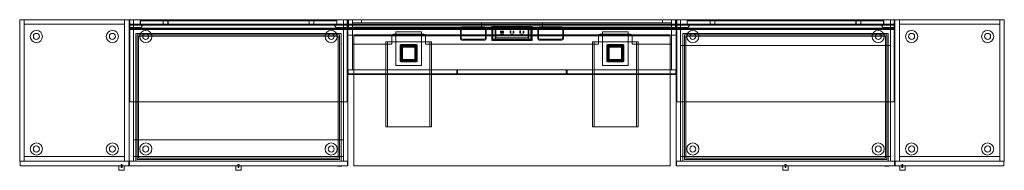
# Model space of a CAD drawing. Units: millimetres. Extents: x 0 to 4115, y -629 to 0.
import ezdxf

# ---------------------------------------------------------------- set-up
doc = ezdxf.new("R2010")
doc.units = ezdxf.units.MM
doc.header["$MEASUREMENT"] = 0

msp = doc.modelspace()

# ---------------------------------------------------------------- linework, layer by layer
at = {"color": 0, "linetype": 'Continuous', "lineweight": 0}
for p, q in [((19, 0), (0, 0)), ((0, 0), (0, -590.6)), ((438.2, 0), (19, 0)), ((19, -19), (19, 0)), ((19, 0), (19, -590.6)), ((438.2, -19), (438.2, 0)), ((457.2, 0), (438.2, 0)), ((438.2, -590.6), (438.2, 0)), ((457.2, -590.6), (457.2, 0)), ((457.2, 0), (1371.6, 0)), ((457.2, 0), (457.2, -40.5)), ((457.2, 0), (457.2, -40.5)), ((459.6, -19.1), (459.6, 0)), ((459.6, -19.1), (459.6, 0)), ((476.2, -590.6), (476.2, 0)), ((1352.6, -590.6), (1352.6, 0)), ((1369.2, 0), (1369.2, -19.1)), ((1369.2, 0), (1369.2, -19.1)), ((1371.5, 0), (1371.6, 0)), ((1371.5, 0), (1371.5, 0)), ((1373.9, 0), (1371.5, 0)), ((2743.1, 0), (1371.5, 0)), ((1371.5, 0), (1371.5, 0)), ((1371.5, 0), (1371.5, -40.4)), ((1371.5, -209.6), (1371.5, 0)), ((1371.6, 0), (1371.6, -40.5)), ((1371.6, 0), (1371.6, -40.5)), ((1371.6, 0), (1371.6, -40.5)), ((1374, 0), (1371.6, 0)), ((1371.6, 0), (2743.2, 0)), ((1371.6, 0), (1371.6, -40.5)), ((1373.9, 0), (1374, 0)), ((1373.9, -19), (1373.9, 0)), ((1374, 0), (1374, 0)), ((1374, -19.1), (1374, 0)), ((1374, -19.1), (1374, 0)), ((1390.5, -32.6), (1390.5, 0)), ((1390.5, -101.6), (1390.5, 0)), ((1428.6, -12.7), (1428.6, 0)), ((2686, -12.7), (2686, 0)), ((2724.1, -32.6), (2724.1, 0)), ((2724.1, -101.6), (2724.1, 0)), ((2743.2, 0), (2740.8, 0)), ((2740.8, 0), (2743.1, 0)), ((2740.8, 0), (2740.8, 0)), ((2740.8, 0), (2740.8, 0)), ((2740.8, 0), (2740.8, 0)), ((2740.8, -19), (2740.8, 0)), ((2740.8, 0), (2740.8, -19.1)), ((2740.8, 0), (2740.8, -19.1)), ((2743.1, 0), (2743.2, 0)), ((2743.1, 0), (2743.1, -40.4)), ((2743.1, -40.5), (2743.1, 0)), ((2743.2, 0), (2743.2, -40.5)), ((3657.6, 0), (2743.2, 0)), ((2743.2, 0), (2743.2, -40.5)), ((2743.2, 0), (2743.2, -40.5)), ((2743.2, 0), (2743.2, -40.5)), ((2745.6, 0), (2745.6, -19.1)), ((2745.6, 0), (2745.6, -19.1)), ((2762.2, -590.6), (2762.2, 0)), ((3638.6, -590.6), (3638.6, 0)), ((3655.2, -19.1), (3655.2, 0)), ((3655.2, -19.1), (3655.2, 0)), ((3657.6, -590.6), (3657.6, 0)), ((3657.6, 0), (3676.6, 0)), ((3657.6, 0), (3657.6, -40.5)), ((3657.6, 0), (3657.6, -40.5)), ((3676.6, -19), (3676.6, 0)), ((3676.6, 0), (4095.8, 0)), ((3676.6, -590.6), (3676.6, 0)), ((4095.8, -19), (4095.8, 0)), ((4095.8, 0), (4114.8, 0)), ((4095.8, 0), (4095.8, -590.6)), ((4114.8, 0), (4114.8, -590.6)), ((438.2, -19), (19, -19)), ((438.2, -19), (19, -19)), ((19, -19), (19, -590.6)), ((438.2, -590.6), (438.2, -19)), ((457.2, -40.5), (1371.6, -40.5)), ((1369.2, -0.1), (459.6, -0.1)), ((459.6, -0.1), (459.6, -19.1)), ((459.6, -19.1), (1369.2, -19.1)), ((459.6, -19.1), (1369.2, -19.1)), ((459.6, -40.5), (459.6, -21.4)), ((459.6, -21.4), (1369.2, -21.4)), ((459.6, -40.5), (459.6, -21.4)), ((459.6, -22.3), (1369.2, -22.3)), ((459.6, -35), (459.6, -22.3)), ((1369.2, -35), (459.6, -35)), ((459.6, -36.5), (1369.2, -36.5)), ((459.6, -39.7), (459.6, -36.5)), ((1369.2, -39.7), (459.6, -39.7)), ((504.8, -31.8), (460.4, -31.8)), ((460.4, -31.8), (460.4, -40.5)), ((460.4, -40.5), (460.4, -342.9)), ((460.6, -31.8), (460.6, -342.9)), ((476.2, -19), (476.2, 0)), ((476.2, -501.6), (476.2, -19)), ((476.2, -19), (1352.6, -19)), ((1352.6, -19), (476.2, -19)), ((477.8, -21.4), (477.8, -19.1)), ((477.8, -21.4), (477.8, -19.1)), ((504, -0.1), (504, -4.9)), ((504, -4.9), (504, -19.1)), ((504, -4.9), (508.8, -4.9)), ((504.2, -0.1), (504.2, -4.9)), ((504.2, -4.9), (504.2, -19.1)), ((505, -31.8), (504.8, -31.8)), ((1320, -4.9), (508.8, -4.9)), ((511.2, -19.1), (511.2, -25.4)), ((511.4, -19.1), (511.4, -25.4)), ((599.6, -4.9), (599.6, -19.1)), ((599.8, -4.9), (599.8, -19.1)), ((619.6, -4.9), (619.6, -19.1)), ((619.8, -4.9), (619.8, -19.1)), ((1209.2, -4.9), (1209.2, -19.1)), ((1209.4, -4.9), (1209.4, -19.1)), ((1229.2, -4.9), (1229.2, -19.1)), ((1229.4, -4.9), (1229.4, -19.1)), ((1317.6, -25.4), (1317.6, -19.1)), ((1317.8, -25.4), (1317.8, -19.1)), ((1320, -4.9), (1324.8, -4.9)), ((1368.4, -31.8), (1324, -31.8)), ((1324.8, -0.1), (1324.8, -4.9)), ((1324.8, -4.9), (1324.8, -19.1)), ((1324.8, -4.9), (1325, -4.9)), ((1325, -0.1), (1325, -4.9)), ((1325, -4.9), (1325, -19.1)), ((1351, -19.1), (1351, -21.4)), ((1351, -19.1), (1351, -21.4)), ((1352.6, -19), (1352.6, 0)), ((1352.6, -501.6), (1352.6, -19)), ((1368.6, -31.8), (1368.4, -31.8)), ((1368.4, -40.5), (1368.4, -31.8)), ((1368.4, -342.9), (1368.4, -40.5)), ((1368.6, -40.5), (1368.6, -31.8)), ((1368.6, -342.9), (1368.6, -40.5)), ((1369.2, -19.1), (1369.2, -0.1)), ((1369.2, -21.4), (1369.2, -40.5)), ((1369.2, -21.4), (1369.2, -40.5)), ((1369.2, -22.3), (1369.2, -35)), ((1369.2, -36.5), (1369.2, -39.7)), ((1371.5, -32.6), (1390.5, -32.6)), ((1371.6, -40.5), (1371.5, -40.4)), ((1371.5, -40.4), (1373.9, -40.4)), ((1371.6, -609.6), (1371.6, -40.5)), ((1371.6, -40.5), (2743.2, -40.5)), ((1371.6, -40.5), (1374, -40.5)), ((1373.9, 0), (2740.8, 0)), ((1374, -0.1), (1373.9, 0)), ((1373.9, -19), (1373.9, 0)), ((2740.8, -19), (1373.9, -19)), ((1374, -19.1), (1373.9, -19)), ((1392.2, -19), (1373.9, -19)), ((1373.9, -19), (1374, -19.1)), ((1373.9, -21.4), (1374, -21.4)), ((1373.9, -21.4), (1392.2, -21.4)), ((1373.9, -40.4), (1373.9, -21.4)), ((2740.8, -22.2), (1373.9, -22.2)), ((1374, -22.3), (1373.9, -22.2)), ((1373.9, -22.2), (1373.9, -34.9)), ((1373.9, -34.9), (2740.8, -34.9)), ((1374, -35), (1373.9, -34.9)), ((1373.9, -36.4), (1373.9, -39.6)), ((2740.8, -36.4), (1373.9, -36.4)), ((1374, -36.5), (1373.9, -36.4)), ((1373.9, -39.6), (2740.8, -39.6)), ((1374, -39.7), (1373.9, -39.6)), ((1373.9, -40.4), (1374, -40.5)), ((2740.8, -0.1), (1374, -0.1)), ((1374, -0.1), (1374, -19.1)), ((1374, -19.1), (2740.8, -19.1)), ((1392.2, -19.1), (1374, -19.1)), ((1374, -19.1), (2740.8, -19.1)), ((1374, -21.4), (1392.2, -21.4)), ((1374, -40.5), (1374, -21.4)), ((1374, -21.4), (2740.8, -21.4)), ((1374, -40.5), (1374, -21.4)), ((1374, -22.3), (2740.8, -22.3)), ((1374, -35), (1374, -22.3)), ((2740.8, -35), (1374, -35)), ((1374, -36.5), (2740.8, -36.5)), ((1374, -39.7), (1374, -36.5)), ((2740.8, -39.7), (1374, -39.7)), ((2724.1, -12.7), (1390.5, -12.7)), ((2724.1, -31.7), (1390.5, -31.7)), ((1392.2, -21.4), (1392.2, -19)), ((1392.2, -21.4), (1392.2, -19.1)), ((1392.2, -19), (1392.2, -19.1)), ((1392.2, -21.4), (1392.2, -19.1)), ((1392.2, -21.4), (1392.2, -21.4)), ((1428.6, -12.7), (2686, -12.7)), ((1841.9, -78.6), (1841.9, -35.8)), ((1845.1, -40.5), (1845.1, -39)), ((1845.1, -63.5), (1845.1, -40.5)), ((1848.3, -29.4), (1943.5, -29.4)), ((1851.5, -32.6), (1940.3, -32.6)), ((1930.3, -31.7), (1930.3, -12.7)), ((1946.7, -39), (1946.7, -40.5)), ((1946.7, -40.5), (1946.7, -63.5)), ((1949.9, -35.8), (1949.9, -78.6)), ((1973, -28.7), (1973, -40.5)), ((1973, -40.5), (1973, -63.5)), ((2140.9, -27.9), (1973.7, -27.9)), ((1974.7, -78.6), (1974.7, -35.8)), ((1977.9, -32.6), (2136.7, -32.6)), ((1977.9, -81.8), (1977.9, -32.6)), ((1981.1, -29.4), (2133.5, -29.4)), ((1987.3, -40.5), (1987.3, -34.1)), ((1987.3, -63.5), (1987.3, -40.5)), ((1987.4, -40.5), (1987.4, -34.1)), ((1987.4, -63.5), (1987.4, -40.5)), ((1988.1, -33.3), (2126.6, -33.3)), ((2126.5, -33.4), (1988.1, -33.4)), ((1989.5, -38.3), (1989.5, -76.2)), ((1989.5, -38.3), (1989.6, -38.3)), ((1989.6, -38.3), (1989.6, -76.2)), ((2125.1, -38.3), (1989.6, -38.3)), ((2125.1, -38.3), (2125.1, -76.2)), ((2125.1, -38.3), (2125.1, -38.3)), ((2125.1, -38.3), (2125.1, -76.2)), ((2127.3, -34.1), (2127.3, -40.5)), ((2127.3, -40.5), (2127.3, -63.5)), ((2127.4, -34.1), (2127.4, -40.5)), ((2127.4, -40.5), (2127.4, -63.5)), ((2136.7, -32.6), (2136.7, -81.8)), ((2139.9, -35.8), (2139.9, -78.6)), ((2141.7, -40.5), (2141.7, -28.7)), ((2141.7, -63.5), (2141.7, -40.5)), ((2164.7, -78.6), (2164.7, -35.8)), ((2167.9, -40.5), (2167.9, -39)), ((2167.9, -63.5), (2167.9, -40.5)), ((2171.1, -29.4), (2266.3, -29.4)), ((2174.3, -32.6), (2263.1, -32.6)), ((2184.3, -12.7), (2184.3, -31.7)), ((2269.5, -39), (2269.5, -40.5)), ((2269.5, -40.5), (2269.5, -63.5)), ((2272.7, -35.8), (2272.7, -78.6)), ((2722.5, -21.4), (2722.5, -19)), ((2722.5, -19), (2740.8, -19)), ((2722.5, -19), (2722.6, -19.1)), ((2740.8, -21.4), (2722.5, -21.4)), ((2722.5, -21.4), (2722.6, -21.4)), ((2722.6, -19.1), (2722.6, -21.4)), ((2740.8, -19.1), (2722.6, -19.1)), ((2722.6, -19.1), (2722.6, -21.4)), ((2722.6, -21.4), (2740.8, -21.4)), ((2724.1, -32.6), (2743.1, -32.6)), ((2740.8, 0), (2740.8, -19)), ((2740.8, -0.1), (2740.8, 0)), ((2740.8, -19.1), (2740.8, -0.1)), ((2740.8, -19.1), (2740.8, -19)), ((2740.8, -19.1), (2740.8, -19)), ((2740.8, -40.4), (2740.8, -21.4)), ((2740.8, -21.4), (2740.8, -40.5)), ((2740.8, -21.4), (2740.8, -21.4)), ((2740.8, -21.4), (2740.8, -40.5)), ((2740.8, -22.3), (2740.8, -22.2)), ((2740.8, -34.9), (2740.8, -22.2)), ((2740.8, -22.3), (2740.8, -35)), ((2740.8, -35), (2740.8, -34.9)), ((2740.8, -39.6), (2740.8, -36.4)), ((2740.8, -36.5), (2740.8, -36.4)), ((2740.8, -36.5), (2740.8, -39.7)), ((2740.8, -39.7), (2740.8, -39.6)), ((2743.1, -40.4), (2740.8, -40.4)), ((2740.8, -40.4), (2740.8, -40.5)), ((2740.8, -40.5), (2743.2, -40.5)), ((2743.2, -40.5), (2743.1, -40.4)), ((2743.1, -209.6), (2743.1, -40.5)), ((3657.6, -40.5), (2743.2, -40.5)), ((2743.2, -609.6), (2743.2, -40.5)), ((2745.6, -0.1), (3655.2, -0.1)), ((2745.6, -19.1), (2745.6, -0.1)), ((3655.2, -19.1), (2745.6, -19.1)), ((3655.2, -19.1), (2745.6, -19.1)), ((2745.6, -21.4), (2745.6, -40.5)), ((3655.2, -21.4), (2745.6, -21.4)), ((2745.6, -21.4), (2745.6, -40.5)), ((2745.6, -22.3), (2745.6, -35)), ((3655.2, -22.3), (2745.6, -22.3)), ((2745.6, -35), (3655.2, -35)), ((2745.6, -36.5), (2745.6, -39.7)), ((3655.2, -36.5), (2745.6, -36.5)), ((2745.6, -39.7), (3655.2, -39.7)), ((2746.2, -31.8), (2746.4, -31.8)), ((2746.2, -40.5), (2746.2, -31.8)), ((2746.2, -342.9), (2746.2, -40.5)), ((2746.4, -31.8), (2790.8, -31.8)), ((2746.4, -40.5), (2746.4, -31.8)), ((2746.4, -342.9), (2746.4, -40.5)), ((2762.2, -19), (2762.2, 0)), ((3638.6, -19), (2762.2, -19)), ((2763.8, -19.1), (2763.8, -21.4)), ((2763.8, -19.1), (2763.8, -21.4)), ((2789.8, -0.1), (2789.8, -4.9)), ((2789.8, -4.9), (2789.8, -19.1)), ((2790, -4.9), (2789.8, -4.9)), ((2790, -0.1), (2790, -4.9)), ((2790, -4.9), (2790, -19.1)), ((2794.8, -4.9), (2790, -4.9)), ((2794.8, -4.9), (3606, -4.9)), ((2797, -25.4), (2797, -19.1)), ((2797.2, -25.4), (2797.2, -19.1)), ((2885.4, -4.9), (2885.4, -19.1)), ((2885.6, -4.9), (2885.6, -19.1)), ((2905.4, -4.9), (2905.4, -19.1)), ((2905.6, -4.9), (2905.6, -19.1)), ((3495, -4.9), (3495, -19.1)), ((3495.2, -4.9), (3495.2, -19.1)), ((3515, -4.9), (3515, -19.1)), ((3515.2, -4.9), (3515.2, -19.1)), ((3603.4, -19.1), (3603.4, -25.4)), ((3603.6, -19.1), (3603.6, -25.4)), ((3610.8, -4.9), (3606, -4.9)), ((3609.8, -31.8), (3610, -31.8)), ((3610, -31.8), (3654.4, -31.8)), ((3610.6, -0.1), (3610.6, -4.9)), ((3610.6, -4.9), (3610.6, -19.1)), ((3610.8, -0.1), (3610.8, -4.9)), ((3610.8, -4.9), (3610.8, -19.1)), ((3637, -21.4), (3637, -19.1)), ((3637, -21.4), (3637, -19.1)), ((3638.6, -19), (3638.6, 0)), ((3654.2, -31.8), (3654.2, -342.9)), ((3654.4, -31.8), (3654.4, -40.5)), ((3654.4, -40.5), (3654.4, -342.9)), ((3655.2, -0.1), (3655.2, -19.1)), ((3655.2, -40.5), (3655.2, -21.4)), ((3655.2, -40.5), (3655.2, -21.4)), ((3655.2, -35), (3655.2, -22.3)), ((3655.2, -39.7), (3655.2, -36.5)), ((3676.6, -19), (4095.8, -19)), ((3676.6, -590.6), (3676.6, -19)), ((3676.6, -19), (4095.8, -19)), ((4095.8, -19), (4095.8, -590.6)), ((485.2, -590.6), (485.2, -57.2)), ((1343.6, -57.2), (485.2, -57.2)), ((491.6, -584.2), (491.6, -63.6)), ((491.6, -63.6), (1337.2, -63.6)), ((491.6, -584.2), (491.6, -63.6)), ((491.6, -63.6), (1337.2, -63.6)), ((497.2, -69.2), (497.2, -578.6)), ((1331.6, -69.2), (497.2, -69.2)), ((1331.6, -578.6), (1331.6, -69.2)), ((1337.2, -63.6), (1337.2, -584.2)), ((1337.2, -63.6), (1337.2, -584.2)), ((1343.6, -57.2), (1343.6, -590.6)), ((1390.5, -64.6), (1371.5, -64.6)), ((1390.5, -209.6), (1390.5, -64.6)), ((2717.7, -63.5), (1396.9, -63.5)), ((1396.9, -63.5), (1396.9, -66.7)), ((1396.9, -609.6), (1396.9, -66.7)), ((1396.9, -66.7), (2717.7, -66.7)), ((1555.6, -101.6), (1555.6, -66.7)), ((1562, -60.3), (1689.1, -60.3)), ((1679.4, -50.9), (1571.5, -50.9)), ((1571.5, -50.9), (1571.5, -190.6)), ((1679.4, -190.6), (1679.4, -50.9)), ((1695.5, -66.7), (1695.5, -101.6)), ((1845.1, -75.4), (1845.1, -63.5)), ((1940.3, -81.8), (1851.5, -81.8)), ((1946.7, -63.5), (1946.7, -75.4)), ((1973, -63.5), (1973, -85.6)), ((2136.7, -81.8), (1977.9, -81.8)), ((1987.3, -80.2), (1987.3, -63.5)), ((1987.4, -80.4), (1987.4, -63.5)), ((2126.6, -81), (1988.1, -81)), ((2126.5, -81.1), (1988.1, -81.1)), ((1989.5, -76.2), (1989.6, -76.2)), ((1989.6, -76.2), (2125.1, -76.2)), ((2008.8, -54), (2008.8, -48.2)), ((2011.5, -48.2), (2008.8, -48.2)), ((2011.5, -54), (2008.8, -54)), ((2008.8, -59.4), (2008.8, -63.5)), ((2011.5, -59.4), (2008.8, -59.4)), ((2008.8, -63.5), (2008.8, -65.2)), ((2008.8, -65.2), (2011.5, -65.2)), ((2009.3, -49.2), (2009.3, -51.2)), ((2021.3, -49.2), (2009.3, -49.2)), ((2009.3, -51.2), (2011.7, -51.2)), ((2009.3, -63.5), (2009.3, -62.2)), ((2009.3, -62.2), (2011.7, -62.2)), ((2009.3, -64.2), (2009.3, -63.5)), ((2021.3, -64.2), (2009.3, -64.2)), ((2011.5, -48.2), (2011.5, -48.4)), ((2011.5, -48.4), (2013.2, -48.4)), ((2013.2, -53.7), (2011.5, -53.7)), ((2011.5, -53.7), (2011.5, -54)), ((2011.5, -59.7), (2011.5, -59.4)), ((2013.2, -59.7), (2011.5, -59.7)), ((2011.5, -65), (2013.2, -65)), ((2011.5, -65.2), (2011.5, -65)), ((2011.7, -51.2), (2011.7, -51.5)), ((2012.7, -51.2), (2011.7, -51.2)), ((2011.7, -51.5), (2012.7, -51.5)), ((2011.7, -61.9), (2012.7, -61.9)), ((2011.7, -62.2), (2011.7, -61.9)), ((2012.7, -62.2), (2011.7, -62.2)), ((2012.7, -51.5), (2012.7, -51.2)), ((2012.7, -51.2), (2013.7, -51.2)), ((2012.7, -61.9), (2012.7, -62.2)), ((2012.7, -62.2), (2013.7, -62.2)), ((2013.2, -48.4), (2013.2, -48.2)), ((2017.3, -48.2), (2013.2, -48.2)), ((2013.2, -54), (2013.2, -53.7)), ((2017.3, -54), (2013.2, -54)), ((2013.2, -59.4), (2013.2, -59.7)), ((2017.3, -59.4), (2013.2, -59.4)), ((2013.2, -65), (2013.2, -65.2)), ((2013.2, -65.2), (2017.3, -65.2)), ((2013.7, -51.2), (2013.7, -51.5)), ((2014.8, -51.2), (2013.7, -51.2)), ((2013.7, -51.5), (2014.8, -51.5)), ((2013.7, -61.9), (2014.8, -61.9)), ((2013.7, -62.2), (2013.7, -61.9)), ((2014.8, -62.2), (2013.7, -62.2)), ((2014.8, -51.5), (2014.8, -51.2)), ((2014.8, -51.2), (2015.8, -51.2)), ((2014.8, -61.9), (2014.8, -62.2)), ((2014.8, -62.2), (2015.8, -62.2)), ((2015.8, -51.2), (2015.8, -51.5)), ((2016.8, -51.2), (2015.8, -51.2)), ((2015.8, -51.5), (2016.8, -51.5)), ((2015.8, -61.9), (2016.8, -61.9)), ((2015.8, -62.2), (2015.8, -61.9)), ((2016.8, -62.2), (2015.8, -62.2)), ((2016.8, -51.5), (2016.8, -51.2)), ((2016.8, -51.2), (2017.8, -51.2)), ((2016.8, -61.9), (2016.8, -62.2)), ((2016.8, -62.2), (2017.8, -62.2)), ((2017.3, -48.2), (2017.3, -48.4)), ((2017.3, -48.4), (2019.1, -48.4)), ((2019.1, -53.7), (2017.3, -53.7)), ((2017.3, -53.7), (2017.3, -54)), ((2017.3, -59.7), (2017.3, -59.4)), ((2019.1, -59.7), (2017.3, -59.7)), ((2017.3, -65), (2019.1, -65)), ((2017.3, -65.2), (2017.3, -65)), ((2017.8, -51.2), (2017.8, -51.5)), ((2018.8, -51.2), (2017.8, -51.2)), ((2017.8, -51.5), (2018.8, -51.5)), ((2017.8, -61.9), (2018.8, -61.9)), ((2017.8, -62.2), (2017.8, -61.9)), ((2018.8, -62.2), (2017.8, -62.2)), ((2018.8, -51.5), (2018.8, -51.2)), ((2018.8, -51.2), (2021.3, -51.2)), ((2018.8, -61.9), (2018.8, -62.2)), ((2018.8, -62.2), (2021.3, -62.2)), ((2019.1, -48.4), (2019.1, -48.2)), ((2021.8, -48.2), (2019.1, -48.2)), ((2019.1, -54), (2019.1, -53.7)), ((2021.8, -54), (2019.1, -54)), ((2019.1, -59.4), (2019.1, -59.7)), ((2021.8, -59.4), (2019.1, -59.4)), ((2019.1, -65), (2019.1, -65.2)), ((2019.1, -65.2), (2021.8, -65.2)), ((2021.3, -51.2), (2021.3, -49.2)), ((2021.3, -62.2), (2021.3, -63.5)), ((2021.3, -63.5), (2021.3, -64.2)), ((2021.8, -48.2), (2021.8, -54)), ((2021.8, -63.5), (2021.8, -59.4)), ((2021.8, -65.2), (2021.8, -63.5)), ((2049.4, -46.3), (2049.4, -55.8)), ((2052.3, -46.3), (2049.4, -46.3)), ((2049.4, -46.3), (2049.8, -46.7)), ((2049.4, -55.8), (2049.8, -55.4)), ((2052.3, -55.8), (2049.4, -55.8)), ((2049.8, -55.4), (2049.8, -46.7)), ((2049.8, -46.7), (2051.8, -46.7)), ((2051.8, -55.4), (2049.8, -55.4)), ((2051.8, -46.7), (2052.3, -46.3)), ((2051.8, -46.7), (2051.8, -55.4)), ((2051.8, -55.4), (2052.3, -55.8)), ((2052.3, -55.8), (2052.3, -46.3)), ((2054.1, -63.1), (2054.1, -63.5)), ((2054.1, -63.5), (2054.1, -66.1)), ((2054.1, -66.1), (2054.5, -65.7)), ((2060.2, -66.1), (2054.1, -66.1)), ((2054.5, -63.5), (2054.5, -63.1)), ((2054.5, -65.7), (2054.5, -63.5)), ((2059.8, -65.7), (2054.5, -65.7)), ((2059.8, -63.1), (2059.8, -63.5)), ((2059.8, -63.5), (2059.8, -65.7)), ((2059.8, -65.7), (2060.2, -66.1)), ((2060.2, -63.5), (2060.2, -63.1)), ((2060.2, -66.1), (2060.2, -63.5)), ((2062.1, -47.4), (2065, -47.4)), ((2062.1, -55.5), (2062.1, -47.4)), ((2062.5, -47.8), (2062.1, -47.4)), ((2062.5, -55), (2062.1, -55.5)), ((2062.1, -55.5), (2065, -55.5)), ((2062.5, -47.8), (2064.6, -47.8)), ((2062.5, -55), (2062.5, -47.8)), ((2064.6, -55), (2062.5, -55)), ((2065, -47.4), (2064.6, -47.8)), ((2064.6, -47.8), (2064.6, -55)), ((2065, -55.5), (2064.6, -55)), ((2065, -55.5), (2065, -47.4)), ((2090.7, -46.3), (2090.7, -55.8)), ((2093.5, -46.3), (2090.7, -46.3)), ((2090.7, -46.3), (2091.1, -46.7)), ((2090.7, -55.8), (2091.1, -55.4)), ((2093.5, -55.8), (2090.7, -55.8)), ((2091.1, -55.4), (2091.1, -46.7)), ((2091.1, -46.7), (2093.1, -46.7)), ((2093.1, -55.4), (2091.1, -55.4)), ((2093.1, -46.7), (2093.5, -46.3)), ((2093.1, -46.7), (2093.1, -55.4)), ((2093.1, -55.4), (2093.5, -55.8)), ((2093.5, -55.8), (2093.5, -46.3)), ((2095.4, -63.1), (2095.4, -63.5)), ((2095.4, -63.5), (2095.4, -66.1)), ((2095.4, -66.1), (2095.8, -65.7)), ((2101.5, -66.1), (2095.4, -66.1)), ((2095.8, -63.5), (2095.8, -63.1)), ((2095.8, -65.7), (2095.8, -63.5)), ((2101.1, -65.7), (2095.8, -65.7)), ((2101.1, -63.1), (2101.1, -63.5)), ((2101.1, -63.5), (2101.1, -65.7)), ((2101.1, -65.7), (2101.5, -66.1)), ((2101.5, -63.5), (2101.5, -63.1)), ((2101.5, -66.1), (2101.5, -63.5)), ((2103.4, -47.4), (2106.3, -47.4)), ((2103.4, -55.5), (2103.4, -47.4)), ((2103.8, -47.8), (2103.4, -47.4)), ((2103.8, -55), (2103.4, -55.5)), ((2103.4, -55.5), (2106.3, -55.5)), ((2103.8, -47.8), (2105.8, -47.8)), ((2103.8, -55), (2103.8, -47.8)), ((2105.8, -55), (2103.8, -55)), ((2106.3, -47.4), (2105.8, -47.8)), ((2105.8, -47.8), (2105.8, -55)), ((2106.3, -55.5), (2105.8, -55)), ((2106.3, -55.5), (2106.3, -47.4)), ((2125.1, -76.2), (2125.1, -76.2)), ((2127.3, -63.5), (2127.3, -80.4)), ((2127.4, -63.5), (2127.4, -80.2)), ((2141.7, -85.6), (2141.7, -63.5)), ((2167.9, -75.4), (2167.9, -63.5)), ((2263.1, -81.8), (2174.3, -81.8)), ((2269.5, -63.5), (2269.5, -75.4)), ((2419.1, -66.7), (2419.1, -101.6)), ((2425.5, -60.3), (2552.6, -60.3)), ((2435.2, -190.6), (2435.2, -50.9)), ((2435.2, -50.9), (2543.2, -50.9)), ((2543.2, -50.9), (2543.2, -190.6)), ((2559, -66.7), (2559, -101.6)), ((2717.7, -66.7), (2717.7, -63.5)), ((2717.7, -66.7), (2717.7, -609.6)), ((2743.1, -64.6), (2724.1, -64.6)), ((2724.1, -209.6), (2724.1, -64.6)), ((2771.2, -590.6), (2771.2, -57.2)), ((3629.6, -57.2), (2771.2, -57.2)), ((2777.6, -584.2), (2777.6, -63.6)), ((2777.6, -63.6), (3623.2, -63.6)), ((2777.6, -584.2), (2777.6, -63.6)), ((2777.6, -63.6), (3623.2, -63.6)), ((2783.2, -69.2), (2783.2, -578.6)), ((3617.6, -69.2), (2783.2, -69.2)), ((3617.6, -578.6), (3617.6, -69.2)), ((3623.2, -63.6), (3623.2, -584.2)), ((3623.2, -63.6), (3623.2, -584.2)), ((3629.6, -57.2), (3629.6, -590.6)), ((1390.5, -101.6), (1555.6, -101.6)), ((1542.9, -92.2), (1530.2, -92.2)), ((1530.2, -92.2), (1530.2, -447.8)), ((1536.6, -92.2), (1536.6, -447.8)), ((1542.9, -92.2), (1708, -92.2)), ((1589.5, -172.5), (1589.5, -106.9)), ((1590.5, -172), (1590.5, -107.6)), ((1592.5, -107.6), (1592.5, -172)), ((1592.7, -103.7), (1658.3, -103.7)), ((1593.3, -104.8), (1657.7, -104.8)), ((1657.7, -106.8), (1593.3, -106.8)), ((1657.7, -107.6), (1593.3, -107.6)), ((1593.3, -107.6), (1593.3, -172)), ((1594.1, -168.6), (1594.1, -111.4)), ((1596, -111.4), (1596, -168.6)), ((1596.9, -108.6), (1654.1, -108.6)), ((1654.1, -110.5), (1596.9, -110.5)), ((1654.1, -111.4), (1596.9, -111.4)), ((1596.9, -111.4), (1596.9, -168.6)), ((1597.5, -115), (1597.5, -165)), ((1597.6, -115), (1597.6, -165)), ((1599.5, -115), (1599.5, -165)), ((1600.5, -112), (1650.5, -112)), ((1650.5, -112.1), (1600.5, -112.1)), ((1600.5, -114), (1650.5, -114)), ((1651.5, -115), (1651.5, -165)), ((1653.4, -115), (1653.4, -165)), ((1653.5, -115), (1653.5, -165)), ((1654.1, -168.6), (1654.1, -111.4)), ((1655, -168.6), (1655, -111.4)), ((1656.9, -111.4), (1656.9, -168.6)), ((1657.7, -172), (1657.7, -107.6)), ((1658.5, -172), (1658.5, -107.6)), ((1660.5, -107.6), (1660.5, -172)), ((1661.5, -106.9), (1661.5, -172.5)), ((1695.5, -101.6), (2419.1, -101.6)), ((1720.7, -92.2), (1708, -92.2)), ((1714.4, -92.2), (1714.4, -447.8)), ((1720.7, -92.2), (1720.7, -447.8)), ((1943.5, -85), (1848.3, -85)), ((1973.7, -86.4), (2140.9, -86.4)), ((2133.5, -85), (1981.1, -85)), ((2266.3, -85), (2171.1, -85)), ((2393.9, -92.2), (2393.9, -447.8)), ((2393.9, -92.2), (2406.6, -92.2)), ((2400.3, -92.2), (2400.3, -447.8)), ((2571.7, -92.2), (2406.6, -92.2)), ((2453.1, -172.5), (2453.1, -106.9)), ((2454.2, -107.6), (2454.2, -172)), ((2456.2, -172), (2456.2, -107.6)), ((2456.3, -103.7), (2521.9, -103.7)), ((2521.4, -104.8), (2457, -104.8)), ((2457, -106.8), (2521.4, -106.8)), ((2457, -107.6), (2521.4, -107.6)), ((2457, -172), (2457, -107.6)), ((2457.8, -111.4), (2457.8, -168.6)), ((2459.7, -168.6), (2459.7, -111.4)), ((2517.8, -108.6), (2460.6, -108.6)), ((2460.6, -110.5), (2517.8, -110.5)), ((2460.6, -111.4), (2517.8, -111.4)), ((2460.6, -168.6), (2460.6, -111.4)), ((2461.2, -115), (2461.2, -165)), ((2461.3, -115), (2461.3, -165)), ((2463.2, -115), (2463.2, -165)), ((2514.2, -112), (2464.2, -112)), ((2464.2, -112.1), (2514.2, -112.1)), ((2514.2, -114), (2464.2, -114)), ((2515.2, -115), (2515.2, -165)), ((2517.1, -115), (2517.1, -165)), ((2517.2, -115), (2517.2, -165)), ((2517.8, -111.4), (2517.8, -168.6)), ((2518.7, -111.4), (2518.7, -168.6)), ((2520.6, -168.6), (2520.6, -111.4)), ((2521.4, -107.6), (2521.4, -172)), ((2522.2, -107.6), (2522.2, -172)), ((2524.2, -172), (2524.2, -107.6)), ((2525.1, -106.9), (2525.1, -172.5)), ((2559, -101.6), (2724.1, -101.6)), ((2571.7, -92.2), (2584.4, -92.2)), ((2578.1, -92.2), (2578.1, -447.8)), ((2584.4, -92.2), (2584.4, -447.8)), ((2762.2, -590.6), (2762.2, -108)), ((2762.2, -108), (3638.6, -108)), ((3638.6, -590.6), (3638.6, -108)), ((1571.5, -190.6), (1679.4, -190.6)), ((1658.3, -175.7), (1592.7, -175.7)), ((1593.3, -172), (1657.7, -172)), ((1593.3, -172.8), (1657.7, -172.8)), ((1657.7, -174.8), (1593.3, -174.8)), ((1596.9, -168.6), (1654.1, -168.6)), ((1596.9, -169.5), (1654.1, -169.5)), ((1654.1, -171.4), (1596.9, -171.4)), ((1600.5, -166), (1650.5, -166)), ((1650.5, -167.9), (1600.5, -167.9)), ((1600.5, -168), (1650.5, -168)), ((2543.2, -190.6), (2435.2, -190.6)), ((2521.9, -175.7), (2456.3, -175.7)), ((2521.4, -172), (2457, -172)), ((2521.4, -172.8), (2457, -172.8)), ((2457, -174.8), (2521.4, -174.8)), ((2517.8, -168.6), (2460.6, -168.6)), ((2517.8, -169.5), (2460.6, -169.5)), ((2460.6, -171.4), (2517.8, -171.4)), ((2514.2, -166), (2464.2, -166)), ((2464.2, -167.9), (2514.2, -167.9)), ((2514.2, -168), (2464.2, -168)), ((1371.6, -209.6), (1371.5, -209.6)), ((1396.9, -209.6), (1371.6, -209.6)), ((1373, -225.4), (1373, -209.6)), ((1396.9, -225.4), (1373, -225.4)), ((1373, -228.6), (1373, -225.4)), ((1396.9, -228.6), (1373, -228.6)), ((2717.7, -209.6), (1396.9, -209.6)), ((1827.2, -225.4), (1396.9, -225.4)), ((1827.2, -228.6), (1396.9, -228.6)), ((1827.2, -209.6), (1827.2, -225.4)), ((1827.2, -225.4), (1827.2, -228.6)), ((1830.2, -209.6), (1830.2, -225.4)), ((1830.2, -225.4), (1830.2, -228.6)), ((2284.4, -225.4), (1830.2, -225.4)), ((2284.4, -228.6), (1830.2, -228.6)), ((2284.4, -209.6), (2284.4, -225.4)), ((2284.4, -225.4), (2284.4, -228.6)), ((2287.4, -209.6), (2287.4, -225.4)), ((2287.4, -225.4), (2287.4, -228.6)), ((2717.7, -225.4), (2287.4, -225.4)), ((2717.7, -228.6), (2287.4, -228.6)), ((2743.1, -209.6), (2717.7, -209.6)), ((2741.6, -225.4), (2717.7, -225.4)), ((2741.6, -228.6), (2717.7, -228.6)), ((2741.6, -225.4), (2741.6, -209.6)), ((2741.6, -228.6), (2741.6, -225.4)), ((460.4, -342.9), (1368.4, -342.9)), ((1368.4, -342.9), (1368.6, -342.9)), ((2746.4, -342.9), (2746.2, -342.9)), ((3654.4, -342.9), (2746.4, -342.9)), ((1542.9, -447.8), (1530.2, -447.8)), ((1542.9, -447.8), (1708, -447.8)), ((1720.7, -447.8), (1708, -447.8)), ((2393.9, -447.8), (2406.6, -447.8)), ((2571.7, -447.8), (2406.6, -447.8)), ((2571.7, -447.8), (2584.4, -447.8)), ((1352.6, -501.6), (476.2, -501.6)), ((19, -571.6), (438.2, -571.6)), ((19, -571.6), (438.2, -571.6)), ((476.2, -571.6), (1352.6, -571.6)), ((476.2, -571.6), (1352.6, -571.6)), ((2762.2, -571.6), (3638.6, -571.6)), ((2762.2, -571.6), (3638.6, -571.6)), ((4095.8, -571.6), (3676.6, -571.6)), ((4095.8, -571.6), (3676.6, -571.6)), ((0, -590.6), (19, -590.6)), ((1.5, -590.6), (1.5, -609.6)), ((1.5, -609.6), (455.7, -609.6)), ((19, -590.6), (438.2, -590.6)), ((415, -628.1), (415, -610.1)), ((436.7, -610.4), (415.5, -610.4)), ((424.3, -604.6), (423.8, -605.1)), ((423.8, -605.1), (423.8, -609.6)), ((423.8, -605.1), (428.3, -605.1)), ((427.8, -604.6), (424.3, -604.6)), ((424.4, -616.6), (424.4, -609.6)), ((427.8, -616.6), (424.4, -616.6)), ((426.1, -617.6), (424.4, -616.6)), ((426.1, -617.6), (427.8, -616.6)), ((427.8, -604.6), (428.3, -605.1)), ((427.8, -616.6), (427.8, -609.6)), ((428.3, -605.1), (428.3, -609.6)), ((437.2, -610.1), (437.2, -628.1)), ((438.2, -590.6), (457.2, -590.6)), ((455.7, -609.6), (455.7, -590.6)), ((457.2, -590.6), (457.2, -609.6)), ((476.2, -590.6), (457.2, -590.6)), ((457.2, -609.6), (1371.6, -609.6)), ((458.7, -590.6), (458.7, -609.6)), ((1352.6, -590.6), (476.2, -590.6)), ((1337.2, -584.2), (491.6, -584.2)), ((1337.2, -584.2), (491.6, -584.2)), ((497.2, -578.6), (1331.6, -578.6)), ((903.3, -628.1), (903.3, -610.1)), ((903.8, -610.4), (925, -610.4)), ((912.6, -604.6), (912.1, -605.1)), ((912.1, -605.1), (916.6, -605.1)), ((912.1, -609.6), (912.1, -605.1)), ((912.6, -604.6), (916.1, -604.6)), ((912.7, -609.6), (912.7, -616.6)), ((916.1, -616.6), (912.7, -616.6)), ((914.4, -617.6), (912.7, -616.6)), ((914.4, -617.6), (916.1, -616.6)), ((916.1, -604.6), (916.6, -605.1)), ((916.1, -609.6), (916.1, -616.6)), ((916.6, -609.6), (916.6, -605.1)), ((925.5, -628.1), (925.5, -610.1)), ((1329.8, -609.6), (1329.8, -611.6)), ((1329.8, -611.6), (1346.3, -611.6)), ((1346.3, -609.6), (1346.3, -611.6)), ((1352.6, -590.6), (1371.6, -590.6)), ((1370.1, -590.6), (1370.1, -609.6)), ((1396.9, -609.6), (2717.7, -609.6)), ((2762.2, -590.6), (2743.2, -590.6)), ((3657.6, -609.6), (2743.2, -609.6)), ((2744.7, -609.6), (2744.7, -590.6)), ((3638.6, -590.6), (2762.2, -590.6)), ((3623.2, -584.2), (2777.6, -584.2)), ((3623.2, -584.2), (2777.6, -584.2)), ((2783.2, -578.6), (3617.6, -578.6)), ((3189.3, -628.1), (3189.3, -610.1)), ((3189.8, -610.4), (3211, -610.4)), ((3198.6, -604.6), (3198.1, -605.1)), ((3198.1, -605.1), (3202.6, -605.1)), ((3198.1, -609.6), (3198.1, -605.1)), ((3198.6, -604.6), (3202.1, -604.6)), ((3198.7, -609.6), (3198.7, -616.6)), ((3202.1, -616.6), (3198.7, -616.6)), ((3200.4, -617.6), (3198.7, -616.6)), ((3200.4, -617.6), (3202.1, -616.6)), ((3202.1, -604.6), (3202.6, -605.1)), ((3202.1, -609.6), (3202.1, -616.6)), ((3202.6, -609.6), (3202.6, -605.1)), ((3211.5, -628.1), (3211.5, -610.1)), ((3615.8, -609.6), (3615.8, -611.6)), ((3615.8, -611.6), (3632.3, -611.6)), ((3632.3, -609.6), (3632.3, -611.6)), ((3638.6, -590.6), (3657.6, -590.6)), ((3656.1, -609.6), (3656.1, -590.6)), ((3676.6, -590.6), (3657.6, -590.6)), ((3657.6, -590.6), (3657.6, -609.6)), ((3659.1, -609.6), (3659.1, -590.6)), ((4113.3, -609.6), (3659.1, -609.6)), ((4095.8, -590.6), (3676.6, -590.6)), ((3677.6, -610.1), (3677.6, -628.1)), ((3678.1, -610.4), (3699.3, -610.4)), ((3690.9, -605.1), (3686.4, -605.1)), ((3686.9, -604.6), (3686.4, -605.1)), ((3686.4, -605.1), (3686.4, -609.6)), ((3686.9, -604.6), (3690.4, -604.6)), ((3687, -616.6), (3687, -609.6)), ((3687, -616.6), (3690.4, -616.6)), ((3688.7, -617.6), (3687, -616.6)), ((3688.7, -617.6), (3690.4, -616.6)), ((3690.4, -616.6), (3690.4, -609.6)), ((3690.4, -604.6), (3690.9, -605.1)), ((3690.9, -605.1), (3690.9, -609.6)), ((3699.8, -628.1), (3699.8, -610.1)), ((4114.8, -590.6), (4095.8, -590.6)), ((4113.3, -590.6), (4113.3, -609.6)), ((415, -628.1), (415, -628.2)), ((436.7, -628.7), (415.5, -628.7)), ((437.2, -628.2), (437.2, -628.1)), ((903.3, -628.1), (903.3, -628.2)), ((925, -628.7), (903.8, -628.7)), ((925.5, -628.1), (925.5, -628.2)), ((3189.3, -628.1), (3189.3, -628.2)), ((3211, -628.7), (3189.8, -628.7)), ((3211.5, -628.1), (3211.5, -628.2)), ((3677.6, -628.2), (3677.6, -628.1)), ((3678.1, -628.7), (3699.3, -628.7)), ((3699.8, -628.1), (3699.8, -628.2))]:
    msp.add_line(p, q, dxfattribs=at)
for centre, radius in [((69.8, -69.8), 25.4), ((69.8, -69.8), 12.7), ((387.4, -69.8), 25.4), ((387.4, -69.8), 12.7), ((527, -69.8), 25.4), ((527, -69.8), 12.7), ((1301.8, -69.8), 25.4), ((1301.8, -69.8), 25.4), ((1301.8, -69.8), 12.7), ((1301.8, -69.8), 12.7), ((2813, -69.8), 25.4), ((2813, -69.8), 12.7), ((3587.8, -69.8), 25.4), ((3587.8, -69.8), 25.4), ((3587.8, -69.8), 12.7), ((3587.8, -69.8), 12.7), ((3727.4, -69.8), 25.4), ((3727.4, -69.8), 12.7), ((4045, -69.8), 25.4), ((4045, -69.8), 12.7), ((69.8, -539.8), 25.4), ((69.8, -539.8), 12.7), ((387.4, -539.8), 25.4), ((387.4, -539.8), 12.7), ((527, -539.8), 25.4), ((527, -539.8), 12.7), ((1301.8, -539.8), 25.4), ((1301.8, -539.8), 25.4), ((1301.8, -539.8), 12.7), ((1301.8, -539.8), 12.7), ((2813, -539.8), 25.4), ((2813, -539.8), 12.7), ((3587.8, -539.8), 25.4), ((3587.8, -539.8), 25.4), ((3587.8, -539.8), 12.7), ((3587.8, -539.8), 12.7), ((3727.4, -539.8), 25.4), ((3727.4, -539.8), 12.7), ((4045, -539.8), 25.4), ((4045, -539.8), 12.7)]:
    msp.add_circle(centre, radius, dxfattribs=at)
for centre, radius, start, end in [((504.8, -25.4), 6.4, 270, 0), ((505, -25.4), 6.4, 270, 0), ((1324, -25.4), 6.4, 180, 270), ((1324.2, -25.4), 6.4, 180, 270), ((1848.3, -35.8), 6.4, 90, 180), ((1851.5, -39), 6.4, 90, 180), ((1940.3, -39), 6.4, 360, 90), ((1943.5, -35.8), 6.4, 360, 90), ((1973.7, -28.7), 0.762, 90, 180), ((1981.1, -35.8), 6.4, 90, 180), ((1988.1, -34.1), 0.762, 90, 180), ((2126.6, -34.1), 0.762, 0, 90), ((2133.5, -35.8), 6.4, 0, 90), ((2140.9, -28.7), 0.762, 0, 90), ((2171.1, -35.8), 6.4, 90, 180), ((2174.3, -39), 6.4, 90, 180), ((2263.1, -39), 6.4, 0, 90), ((2266.3, -35.8), 6.4, 360, 90), ((2790.6, -25.4), 6.4, -90, 0), ((2790.8, -25.4), 6.4, -90, 0), ((3609.8, -25.4), 6.4, 180, 270), ((3610, -25.4), 6.4, 180, 270), ((1562, -66.7), 6.4, 90, 180), ((1689.1, -66.7), 6.4, 360, 90), ((1848.3, -78.6), 6.4, 180, 270), ((1851.5, -75.4), 6.4, 180, 270), ((1940.3, -75.4), 6.4, 270, 360), ((1943.5, -78.6), 6.4, 270, 0), ((1981.1, -78.6), 6.4, 180, 270), ((1988.1, -80.2), 0.762, 180, 270), ((2057.2, -63.1), 3.05, 0, 180), ((2057.2, -63.1), 2.64, 0, 180), ((2098.5, -63.1), 3.05, 0, 180), ((2098.5, -63.1), 2.64, 0, 180), ((2126.6, -80.2), 0.762, 270, 360), ((2133.5, -78.6), 6.4, 270, 0), ((2171.1, -78.6), 6.4, 180, 270), ((2174.3, -75.4), 6.4, 180, 270), ((2263.1, -75.4), 6.4, 270, 360), ((2266.3, -78.6), 6.4, 270, 360), ((2425.5, -66.7), 6.4, 90, 180), ((2552.6, -66.7), 6.4, 360, 90), ((1592.7, -106.9), 3.2, 90, 180), ((1593.3, -107.6), 2.79, 90, 180), ((1593.3, -107.6), 0.794, 90, 180), ((1596.9, -111.4), 2.79, 90, 180), ((1596.9, -111.4), 0.894, 90, 180), ((1600.5, -115), 3, 90, 180), ((1600.5, -115), 2.9, 90, 180), ((1600.5, -115), 1, 90, 180), ((1650.5, -115), 3, 360, 90), ((1650.5, -115), 2.9, 0, 90), ((1650.5, -115), 1, 0, 90), ((1654.1, -111.4), 2.79, 360, 90), ((1654.1, -111.4), 0.894, 0, 90), ((1657.7, -107.6), 2.79, 360, 90), ((1657.7, -107.6), 0.794, 0, 90), ((1658.3, -106.9), 3.2, 0, 90), ((1973.7, -85.6), 0.762, 180, 270), ((2140.9, -85.6), 0.762, 270, 360), ((2456.3, -106.9), 3.2, 90, 180), ((2457, -107.6), 2.79, 90, 180), ((2457, -107.6), 0.794, 90, 180), ((2460.6, -111.4), 2.79, 90, 180), ((2460.6, -111.4), 0.894, 90, 180), ((2464.2, -115), 3, 90, 180), ((2464.2, -115), 2.9, 90, 180), ((2464.2, -115), 1, 90, 180), ((2514.2, -115), 3, 360, 90), ((2514.2, -115), 2.9, 0, 90), ((2514.2, -115), 1, 0, 90), ((2517.8, -111.4), 2.79, 0, 90), ((2517.8, -111.4), 0.894, 360, 90), ((2521.4, -107.6), 2.79, 0, 90), ((2521.4, -107.6), 0.794, 360, 90), ((2521.9, -106.9), 3.2, 0, 90), ((1592.7, -172.5), 3.2, 180, 270), ((1593.3, -172), 2.79, 180, 270), ((1593.3, -172), 0.794, 180, 270), ((1596.9, -168.6), 2.79, 180, 270), ((1596.9, -168.6), 0.894, 180, 270), ((1600.5, -165), 3, 180, 270), ((1600.5, -165), 2.9, 180, 270), ((1600.5, -165), 1, 180, 270), ((1650.5, -165), 3, 270, 0), ((1650.5, -165), 1, 270, 0), ((1650.5, -165), 2.9, 270, 0), ((1654.1, -168.6), 0.894, -90, 0), ((1654.1, -168.6), 2.79, 270, 0), ((1657.7, -172), 0.794, -90, 0), ((1657.7, -172), 2.79, 270, 0), ((1658.3, -172.5), 3.2, 270, 0), ((2456.3, -172.5), 3.2, 180, 270), ((2457, -172), 2.79, 180, 270), ((2457, -172), 0.794, 180, 270), ((2460.6, -168.6), 2.79, 180, 270), ((2460.6, -168.6), 0.894, 180, 270), ((2464.2, -165), 3, 180, 270), ((2464.2, -165), 2.9, 180, 270), ((2464.2, -165), 1, 180, 270), ((2514.2, -165), 3, 270, 0), ((2514.2, -165), 1, 270, 0), ((2514.2, -165), 2.9, 270, 0), ((2517.8, -168.6), 0.894, 270, 0), ((2517.8, -168.6), 2.79, -90, 0), ((2521.4, -172), 0.794, 270, 0), ((2521.4, -172), 2.79, -90, 0), ((2521.9, -172.5), 3.2, 270, 0), ((415.5, -610.1), 0.5, 90, 180), ((436.7, -610.1), 0.5, 0, 90), ((903.8, -610.1), 0.5, 90, 180), ((925, -610.1), 0.5, 0, 90), ((3189.8, -610.1), 0.5, 90, 180), ((3211, -610.1), 0.5, 0, 90), ((3678.1, -610.1), 0.5, 90, 180), ((3699.3, -610.1), 0.5, 0, 90), ((415.5, -628.2), 0.5, 180, 270), ((436.7, -628.2), 0.5, 270, 360), ((903.8, -628.2), 0.5, 180, 270), ((925, -628.2), 0.5, 270, 360), ((3189.8, -628.2), 0.5, 180, 270), ((3211, -628.2), 0.5, 270, 0), ((3678.1, -628.2), 0.5, 180, 270), ((3699.3, -628.2), 0.5, 270, 0)]:
    msp.add_arc(centre, radius, start, end, dxfattribs=at)
at = {"color": 0, "linetype": 'Continuous', "lineweight": 0, "extrusion": (2.36083e-16, 2.46519e-32, -1)}
for centre, major_axis in [((1988.1, -34.1), (-0.54, 0.54)), ((2126.5, -80.4), (0.54, -0.54))]:
    msp.add_ellipse(centre, major_axis=major_axis, ratio=0.997265, start_param=-0.784029, end_param=0.784029, dxfattribs=at)
at = {"color": 0, "linetype": 'Continuous', "lineweight": 0}
for centre, major_axis in [((2126.5, -34.1), (0.54, 0.54)), ((1988.1, -80.4), (-0.54, -0.54))]:
    msp.add_ellipse(centre, major_axis=major_axis, ratio=0.997265, start_param=-0.784029, end_param=0.784029, dxfattribs=at)
for points, knots in [([(415.5, -610.4), (415.4, -610.4), (415.3, -610.3), (415.2, -610.2), (415.1, -610.1), (415.1, -610), (415, -610), (415, -609.9)], [0, 0, 0, 0, 0.0003555787, 0.0003555787, 0.000533368, 0.000533368, 0.0007111574, 0.0007111574, 0.0007111574, 0.0007111574]), ([(437.2, -609.9), (437.1, -610), (437.1, -610.2), (437, -610.3), (436.9, -610.3), (436.8, -610.4), (436.8, -610.4), (436.7, -610.4)], [0.0003294764, 0.0003294764, 0.0003294764, 0.0003294764, 0.000683354, 0.000683354, 0.0008602928, 0.0008602928, 0.0010372316, 0.0010372316, 0.0010372316, 0.0010372316]), ([(903.8, -610.4), (903.7, -610.4), (903.6, -610.3), (903.5, -610.2), (903.4, -610.1), (903.4, -610), (903.3, -610), (903.3, -609.9)], [0, 0, 0, 0, 0.0003555787, 0.0003555787, 0.000533368, 0.000533368, 0.0007111574, 0.0007111574, 0.0007111574, 0.0007111574]), ([(903.8, -610.4), (903.7, -610.4), (903.6, -610.3), (903.5, -610.2), (903.4, -610.1), (903.4, -610), (903.3, -610), (903.3, -609.9)], [0, 0, 0, 0, 0.0003555787, 0.0003555787, 0.000533368, 0.000533368, 0.0007111574, 0.0007111574, 0.0007111574, 0.0007111574]), ([(925, -610.4), (925.1, -610.4), (925.2, -610.3), (925.3, -610.2), (925.4, -610.1), (925.4, -610), (925.5, -610), (925.5, -609.9)], [0, 0, 0, 0, 0.0003555787, 0.0003555787, 0.000533368, 0.000533368, 0.0007111574, 0.0007111574, 0.0007111574, 0.0007111574]), ([(925, -610.4), (925.1, -610.4), (925.2, -610.3), (925.3, -610.2), (925.4, -610.1), (925.4, -610), (925.5, -610), (925.5, -609.9)], [0, 0, 0, 0, 0.0003555787, 0.0003555787, 0.000533368, 0.000533368, 0.0007111574, 0.0007111574, 0.0007111574, 0.0007111574]), ([(3189.8, -610.4), (3189.7, -610.4), (3189.6, -610.3), (3189.5, -610.2), (3189.4, -610.1), (3189.4, -610), (3189.3, -610), (3189.3, -609.9)], [0, 0, 0, 0, 0.0003555787, 0.0003555787, 0.000533368, 0.000533368, 0.0007111574, 0.0007111574, 0.0007111574, 0.0007111574]), ([(3189.8, -610.4), (3189.7, -610.4), (3189.6, -610.3), (3189.5, -610.2), (3189.4, -610.1), (3189.4, -610), (3189.3, -610), (3189.3, -609.9)], [0, 0, 0, 0, 0.0003555787, 0.0003555787, 0.000533368, 0.000533368, 0.0007111574, 0.0007111574, 0.0007111574, 0.0007111574]), ([(3211, -610.4), (3211.1, -610.4), (3211.2, -610.3), (3211.3, -610.2), (3211.4, -610.1), (3211.4, -610), (3211.5, -610), (3211.5, -609.9)], [0, 0, 0, 0, 0.0003555787, 0.0003555787, 0.000533368, 0.000533368, 0.0007111574, 0.0007111574, 0.0007111574, 0.0007111574]), ([(3211, -610.4), (3211.1, -610.4), (3211.2, -610.3), (3211.3, -610.2), (3211.4, -610.1), (3211.4, -610), (3211.5, -610), (3211.5, -609.9)], [0, 0, 0, 0, 0.0003555787, 0.0003555787, 0.000533368, 0.000533368, 0.0007111574, 0.0007111574, 0.0007111574, 0.0007111574]), ([(3677.6, -609.9), (3677.7, -610), (3677.7, -610.2), (3677.8, -610.3), (3677.9, -610.3), (3678, -610.4), (3678, -610.4), (3678.1, -610.4)], [0.0003294764, 0.0003294764, 0.0003294764, 0.0003294764, 0.000683354, 0.000683354, 0.0008602928, 0.0008602928, 0.0010372316, 0.0010372316, 0.0010372316, 0.0010372316]), ([(3699.3, -610.4), (3699.4, -610.4), (3699.5, -610.3), (3699.6, -610.2), (3699.7, -610.1), (3699.7, -610), (3699.8, -610), (3699.8, -609.9)], [0, 0, 0, 0, 0.0003555787, 0.0003555787, 0.000533368, 0.000533368, 0.0007111574, 0.0007111574, 0.0007111574, 0.0007111574])]:
    msp.add_open_spline(points, degree=3, knots=knots, dxfattribs=at)

doc.saveas('drawing.dxf')
